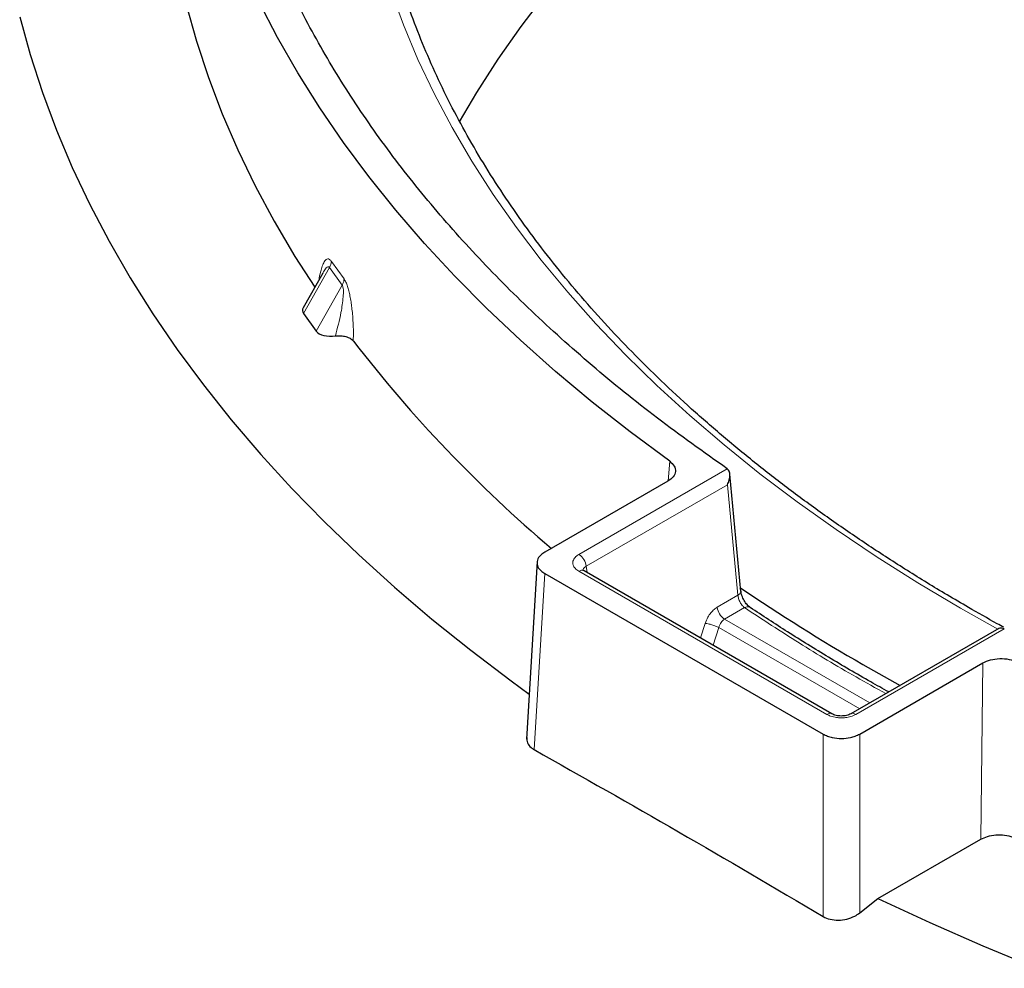
# Model space of a CAD drawing. Units: millimetres. Extents: x 0 to 420, y 0 to 297.
# Drawn here: x 296 to 315, y 109 to 127 of the extents above; entities that cross this region are included whole.
import ezdxf

# ---------------------------------------------------------------- set-up
doc = ezdxf.new("R2010")
doc.units = ezdxf.units.MM

msp = doc.modelspace()

# ---------------------------------------------------------------- linework, layer by layer
at = {"color": 8, "linetype": 'Continuous', "lineweight": 18}
for p, q in [((301.5499, 122.2494), (301.0486, 121.3621)), ((301.5499, 122.2494), (301.795, 121.9078)), ((301.5875, 122.3667), (301.8309, 122.0274)), ((301.795, 121.9078), (301.2936, 121.0205)), ((308.0913, 118.1299), (308.1183, 118.5062)), ((306.3645, 116.7086), (309.2286, 118.3617)), ((306.5053, 116.4782), (309.2318, 118.0522)), ((309.2318, 118.0522), (309.4344, 115.9182)), ((305.7053, 116.342), (305.4994, 112.9381)), ((311.1513, 113.6199), (306.3645, 116.3833)), ((306.5053, 116.4782), (306.5234, 116.3592)), ((309.0369, 115.6887), (309.4344, 115.9182)), ((309.5616, 115.6799), (309.1778, 115.4583)), ((313.7352, 115.6703), (314.4558, 115.2646)), ((309.1778, 115.4583), (311.98, 113.8406)), ((308.7143, 115.0943), (308.8043, 115.3769)), ((308.9578, 114.9538), (309.0677, 115.2988)), ((309.0677, 115.2988), (311.7868, 113.7291)), ((314.5784, 115.2733), (311.7148, 113.6199)), ((314.1628, 114.6113), (314.1234, 111.2083)), ((311.0797, 109.7167), (311.0797, 113.2394)), ((311.7864, 113.2394), (311.7864, 109.7848))]:
    msp.add_line(p, q, dxfattribs=at)
at = {"color": 7, "linetype": 'Continuous', "lineweight": 25}
for p, q in [((301.4211, 122.1414), (301.0431, 121.4725)), ((301.4155, 122.1225), (301.4241, 122.1396)), ((301.0486, 121.3621), (301.2936, 121.0205)), ((309.4939, 115.99), (309.2787, 118.2582)), ((308.0817, 118.1218), (305.7053, 116.7499)), ((305.5599, 116.5685), (305.3527, 113.1432)), ((305.7053, 116.342), (311.0797, 113.2394)), ((306.4645, 116.3931), (306.4626, 116.393)), ((311.2513, 113.6298), (306.4644, 116.3932)), ((314.4296, 115.2547), (311.6148, 113.6298)), ((311.7864, 113.2394), (314.1628, 114.6113)), ((311.8494, 114.5817), (312.5648, 114.1782)), ((312.1386, 110.0625), (314.1234, 111.2083)), ((311.7864, 109.7848), (312.1386, 110.0625))]:
    msp.add_line(p, q, dxfattribs=at)
at = {"color": 7, "linetype": 'Continuous', "lineweight": 25, "flags": 128}
for points in [[(298.3551, 131.9106), (298.3393, 131.6176), (298.3253, 130.9005), (298.3465, 130.1834), (298.4031, 129.4669), (298.4948, 128.7517), (298.6217, 128.0383), (298.7836, 127.3272), (298.9804, 126.6191), (299.2119, 125.9145), (299.478, 125.214), (299.7785, 124.5181), (300.113, 123.8274), (300.4814, 123.1424), (300.8833, 122.4638), (301.2669, 121.8686)], [(308.1183, 118.5062), (307.3543, 119.0722), (306.6187, 119.6506), (305.9119, 120.2408), (305.2345, 120.8424), (304.5872, 121.4549), (303.9704, 122.0779), (303.3847, 122.7107), (302.8305, 123.353), (302.3083, 124.0041), (301.8184, 124.6636), (301.3614, 125.3308), (300.9375, 126.0053), (300.5472, 126.6866), (300.1907, 127.3739)], [(305.7218, 127.5308), (305.244, 126.9045), (304.7984, 126.2703), (304.3857, 125.6288), (304.0523, 125.0631)], [(295.5685, 127.0915), (295.77, 126.3583), (296.006, 125.6286), (296.2766, 124.903), (296.5815, 124.1818), (296.9204, 123.4658), (297.2931, 122.7553), (297.6994, 122.0511), (298.1388, 121.3535), (298.6112, 120.663), (299.1161, 119.9804), (299.6532, 119.3059), (300.222, 118.6402), (300.8221, 117.9837), (301.4532, 117.3369), (302.1146, 116.7004), (302.806, 116.0745), (303.5268, 115.4598), (304.2764, 114.8567), (305.0543, 114.2656), (305.4051, 114.0097)], [(312.1386, 110.0625), (313.1408, 109.5974), (314.1646, 109.1483), (315.2093, 108.7156)]]:
    msp.add_lwpolyline(points, dxfattribs=at)
at = {"color": 8, "linetype": 'Continuous', "lineweight": 18, "flags": 128}
msp.add_lwpolyline([(302.7341, 127.6049), (302.9788, 126.9337), (303.2579, 126.2669), (303.5711, 125.6053), (303.9181, 124.9492), (304.2987, 124.2994), (304.7124, 123.6564), (305.159, 123.0208), (305.6379, 122.3931), (306.149, 121.7738), (306.6915, 121.1636), (307.2652, 120.5629), (307.8694, 119.9723), (308.5037, 119.3922), (309.1675, 118.8233), (309.8602, 118.266), (310.5812, 117.7208), (311.3298, 117.1881), (312.1055, 116.6685), (312.9075, 116.1624), (313.7352, 115.6703)], dxfattribs=at)
at = {"color": 7, "linetype": 'Continuous', "lineweight": 25}
for centre, radius, start, end in [((322.8262, 136.8835), 26.2887, 217.64676, 229.73237), ((330.729, 147.347), 37.8154, 235.79952, 240.04927)]:
    msp.add_arc(centre, radius, start, end, dxfattribs=at)
at = {"color": 8, "linetype": 'Continuous', "lineweight": 18}
for centre, start, end in [((306.1961, 116.4474), 5.68901, 57.19902), ((309.3461, 115.7195), 185.689, 237.19914)]:
    msp.add_arc(centre, 0.3108, start, end, dxfattribs=at)
at = {"color": 7, "linetype": 'Continuous', "lineweight": 25}
for centre, start_param, end_param in [((301.3686, 121.4386), 2.810676, 3.448612), ((301.6137, 121.0971), 3.4486121, 4.8351173)]:
    msp.add_ellipse(centre, major_axis=(0.3398, 0.0246), ratio=0.5169634, start_param=start_param, end_param=end_param, dxfattribs=at)
msp.add_open_spline([(309.2286, 118.3617), (308.773, 118.6853), (307.8619, 119.3326), (306.6053, 120.3524), (305.4333, 121.4048), (304.3566, 122.4909), (303.376, 123.6067), (302.4944, 124.7498), (301.714, 125.9171), (301.0368, 127.1058), (300.4646, 128.3126), (299.9987, 129.5347), (299.6405, 130.7687), (299.3907, 132.0116), (299.2501, 133.2603), (299.219, 134.5114), (299.2975, 135.7618), (299.4854, 137.0084), (299.7821, 138.2479), (300.1871, 139.4771), (300.6991, 140.6929), (301.3169, 141.8923), (302.039, 143.0721), (302.8634, 144.2293), (303.7881, 145.361), (304.8107, 146.4642), (305.9286, 147.5362), (307.1389, 148.5742), (308.4386, 149.5756), (309.8242, 150.5378), (311.2924, 151.4583), (312.8393, 152.3348), (314.4609, 153.165), (316.1531, 153.9469), (317.9117, 154.6783), (319.732, 155.3576), (321.6095, 155.9828), (323.5393, 156.5525), (325.5166, 157.0651), (327.5362, 157.5193), (329.593, 157.9141), (331.6817, 158.2483), (333.797, 158.5212), (335.9335, 158.732), (338.0857, 158.8802), (340.2482, 158.9653), (342.4154, 158.9876), (344.5814, 158.9453), (346.7423, 158.8444), (348.1719, 158.7241), (348.8867, 158.6639)], degree=3, dxfattribs=at)
for points, knots in [([(313.8852, 115.6851), (313.7473, 115.7654), (313.3474, 115.9984), (312.7026, 116.3936), (311.959, 116.8744), (311.2397, 117.3671), (310.5448, 117.871), (309.8749, 118.3859), (309.2306, 118.9112), (308.6123, 119.4466), (308.0206, 119.9915), (307.4558, 120.5457), (306.9185, 121.1086), (306.4089, 121.6799), (305.9275, 122.259), (305.4747, 122.8455), (305.0508, 123.4389), (304.6561, 124.0389), (304.2909, 124.645), (303.9555, 125.2567), (303.6502, 125.8735), (303.3752, 126.4951), (303.1307, 127.1209), (302.9168, 127.7505), (302.7346, 128.3834), (302.5877, 128.9889), (302.5169, 129.384), (302.4842, 129.5666)], [0, 0, 0, 0, 0.0215272, 0.062457, 0.1033863, 0.1443151, 0.1852438, 0.2261732, 0.267104, 0.3080373, 0.3489742, 0.389916, 0.4308642, 0.4718206, 0.5127869, 0.5537651, 0.5947574, 0.635766, 0.676793, 0.7178407, 0.7589109, 0.8000053, 0.8411252, 0.8822713, 0.9234436, 0.9646414, 1, 1, 1, 1]), ([(301.6679, 120.9258), (301.7014, 120.9284), (301.7682, 120.9336), (301.8671, 120.9166), (301.9507, 120.883), (301.9936, 120.8489), (302.0093, 120.829), (302.0111, 120.8267)], [0, 0, 0, 0, 0.2418965, 0.4838003, 0.7256444, 0.9681405, 1, 1, 1, 1]), ([(308.1183, 118.5062), (308.1512, 118.4767), (308.2172, 118.4174), (308.2377, 118.3101), (308.1974, 118.2044), (308.1201, 118.1492), (308.0817, 118.1218)], [0, 0, 0, 0, 0.24799506, 0.49859812, 0.75061811, 1, 1, 1, 1]), ([(309.2318, 118.0522), (309.2448, 118.0821), (309.2659, 118.1307), (309.2795, 118.1994), (309.2807, 118.2515), (309.2735, 118.2972), (309.2574, 118.3362), (309.2379, 118.3534), (309.2286, 118.3617)], [0, 0, 0, 0, 0.2706591, 0.4397018, 0.5966514, 0.7271872, 0.8691061, 1, 1, 1, 1]), ([(305.7053, 116.7499), (305.6804, 116.7341), (305.6325, 116.7036), (305.5722, 116.6354), (305.5504, 116.5459), (305.5722, 116.4564), (305.6325, 116.3883), (305.6804, 116.3578), (305.7053, 116.342)], [0, 0, 0, 0, 0.1410184, 0.2718595, 0.4999992, 0.7281388, 0.8589439, 1, 1, 1, 1]), ([(309.6741, 115.6821), (309.6528, 115.699), (309.61, 115.7331), (309.552, 115.8177), (309.5075, 115.9146), (309.4975, 115.9755), (309.4924, 116.0061)], [0, 0, 0, 0, 0.2457948, 0.495057, 0.7469093, 1, 1, 1, 1]), ([(312.3473, 114.0526), (312.231, 114.1167), (311.8351, 114.3349), (311.1834, 114.7209), (310.4057, 115.1993), (309.9124, 115.5251), (309.6733, 115.683)], [0, 0, 0, 0, 0.123905, 0.4218504, 0.7197899, 1, 1, 1, 1]), ([(314.5682, 115.3018), (314.5262, 115.3244), (314.2937, 115.4493), (314.0692, 115.5789), (313.8852, 115.6851)], [0, 0, 0, 0, 0.1805467, 1, 1, 1, 1]), ([(314.5784, 115.2733), (314.5656, 115.2778), (314.539, 115.2872), (314.4954, 115.2825), (314.4581, 115.2709), (314.4378, 115.2583), (314.4302, 115.2536)], [0, 0, 0, 0, 0.2721852, 0.567413, 0.8387723, 1, 1, 1, 1]), ([(314.1628, 114.6113), (314.2103, 114.6334), (314.3059, 114.678), (314.4889, 114.7013), (314.6749, 114.6895), (314.7776, 114.6514), (314.8288, 114.6324)], [0, 0, 0, 0, 0.2493819, 0.5014019, 0.752005, 1, 1, 1, 1]), ([(311.6147, 113.6298), (311.6025, 113.6235), (311.5779, 113.6109), (311.5326, 113.5975), (311.4834, 113.589), (311.4317, 113.5862), (311.3801, 113.5893), (311.3312, 113.598), (311.2863, 113.6115), (311.2622, 113.6242), (311.2501, 113.6305)], [0, 0, 0, 0, 0.1245461, 0.2496197, 0.3750207, 0.5005468, 0.6260004, 0.7511873, 0.8759162, 1, 1, 1, 1]), ([(305.357, 113.171), (305.3585, 113.1369), (305.3615, 113.0659), (305.4227, 112.9872), (305.4795, 112.9508), (305.4994, 112.9381)], [0, 0, 0, 0, 0.3744526, 0.7812586, 1, 1, 1, 1]), ([(311.0797, 113.2394), (311.1071, 113.225), (311.16, 113.1974), (311.278, 113.1625), (311.433, 113.15), (311.5881, 113.1625), (311.7061, 113.1973), (311.7589, 113.225), (311.7864, 113.2394)], [0, 0, 0, 0, 0.1410184, 0.2718595, 0.4999992, 0.7281388, 0.8589439, 1, 1, 1, 1]), ([(305.4994, 112.9381), (306.4297, 112.4133), (308.2905, 111.3634), (310.1499, 110.2656), (311.0797, 109.7167)], [0, 0, 0, 0, 0.4999466, 1, 1, 1, 1]), ([(314.1234, 111.2083), (314.1656, 111.2284), (314.2513, 111.2693), (314.4159, 111.296), (314.5858, 111.2915), (314.7113, 111.2628), (314.7723, 111.2368), (314.7883, 111.2299)], [0, 0, 0, 0, 0.2241907, 0.4556304, 0.6867903, 0.9177239, 1, 1, 1, 1]), ([(311.0797, 109.7167), (311.0802, 109.7164), (311.1197, 109.693), (311.2121, 109.6567), (311.3731, 109.6398), (311.5398, 109.6615), (311.6835, 109.7132), (311.7557, 109.7634), (311.7864, 109.7848)], [0, 0, 0, 0, 0.0026724, 0.2125248, 0.4209497, 0.6302414, 0.8430325, 1, 1, 1, 1])]:
    msp.add_open_spline(points, degree=3, knots=knots, dxfattribs=at)
at = {"color": 8, "linetype": 'Continuous', "lineweight": 18}
for points, knots in [([(301.3474, 122.0111), (301.349, 122.022), (301.3587, 122.0903), (301.3822, 122.1877), (301.4176, 122.3018), (301.4523, 122.3682), (301.4856, 122.4046), (301.515, 122.4177), (301.5495, 122.4121), (301.5746, 122.3821), (301.5875, 122.3667)], [0, 0, 0, 0, 0.0438108, 0.2733095, 0.4489441, 0.6254904, 0.7153557, 0.8068715, 0.9013029, 1, 1, 1, 1]), ([(301.4241, 122.1396), (301.4316, 122.1553), (301.4542, 122.203), (301.4903, 122.2478), (301.5237, 122.2655), (301.5404, 122.261), (301.5468, 122.2532), (301.5499, 122.2494)], [0, 0, 0, 0, 0.2149223, 0.6501346, 0.8459891, 0.9259591, 1, 1, 1, 1]), ([(301.795, 121.9078), (301.7979, 121.9033), (301.8039, 121.8939), (301.813, 121.8629), (301.8206, 121.7914), (301.8121, 121.6214), (301.7658, 121.3169), (301.7029, 121.0766), (301.6641, 120.9284)], [0, 0, 0, 0, 0.0216747, 0.0450483, 0.1020852, 0.2246271, 0.5218448, 1, 1, 1, 1]), ([(301.8309, 122.0274), (301.8284, 122.0068), (301.8237, 121.9668), (301.8043, 121.9271), (301.795, 121.9078)], [0, 0, 0, 0, 0.5153739, 1, 1, 1, 1]), ([(301.8309, 122.0274), (301.843, 122.0086), (301.8615, 121.9799), (301.8838, 121.9265), (301.9036, 121.8706), (301.9251, 121.7942), (301.9474, 121.6939), (301.9663, 121.5859), (301.9822, 121.4686), (302.0015, 121.277), (302.0142, 121.0562), (302.0104, 120.8916), (302.0089, 120.8294)], [0, 0, 0, 0, 0.0713538, 0.1085211, 0.1477907, 0.2156377, 0.2918887, 0.3816494, 0.4654791, 0.5651841, 0.8356229, 1, 1, 1, 1]), ([(306.3645, 116.3833), (306.338, 116.4016), (306.288, 116.436), (306.2527, 116.4964), (306.2443, 116.5508), (306.2578, 116.6079), (306.2953, 116.6627), (306.3436, 116.6948), (306.3645, 116.7086)], [0, 0, 0, 0, 0.1968548, 0.3710312, 0.5207498, 0.6481101, 0.8480113, 1, 1, 1, 1]), ([(306.3645, 116.3833), (306.3816, 116.3908), (306.416, 116.4057), (306.4511, 116.4048), (306.4625, 116.3932), (306.4636, 116.392)], [0, 0, 0, 0, 0.4724746, 0.9449491, 1, 1, 1, 1]), ([(306.4478, 116.392), (306.447, 116.3956), (306.4446, 116.4068), (306.4489, 116.425), (306.4635, 116.4528), (306.4886, 116.468), (306.5053, 116.4782)], [0, 0, 0, 0, 0.1051797, 0.3271815, 0.5525792, 1, 1, 1, 1]), ([(309.4899, 116.0034), (309.491, 116.0001), (309.4966, 115.9836), (309.4792, 115.9519), (309.4489, 115.9292), (309.4344, 115.9182)], [0, 0, 0, 0, 0.1123667, 0.5729729, 1, 1, 1, 1]), ([(309.4344, 115.9182), (309.4383, 115.8969), (309.4462, 115.8537), (309.4768, 115.784), (309.5168, 115.721), (309.5467, 115.6936), (309.5616, 115.6799)], [0, 0, 0, 0, 0.2462118, 0.4988562, 0.7490484, 1, 1, 1, 1]), ([(308.8043, 115.3769), (308.8195, 115.4165), (308.8477, 115.4901), (308.9101, 115.5801), (308.9731, 115.6467), (309.016, 115.675), (309.0369, 115.6887)], [0, 0, 0, 0, 0.3029599, 0.5632392, 0.7877246, 1, 1, 1, 1]), ([(309.6719, 115.6813), (309.6703, 115.6831), (309.658, 115.6969), (309.6189, 115.7006), (309.5807, 115.6868), (309.5616, 115.6799)], [0, 0, 0, 0, 0.0691616, 0.5345808, 1, 1, 1, 1]), ([(309.5616, 115.6799), (309.9109, 115.4516), (310.6094, 114.995), (311.5241, 114.4435), (312.0989, 114.1269), (312.2918, 114.0207)], [0, 0, 0, 0, 0.3991252, 0.7982502, 1, 1, 1, 1]), ([(309.0677, 115.2988), (309.0731, 115.3164), (309.0835, 115.3501), (309.1099, 115.3955), (309.1413, 115.4335), (309.1657, 115.4501), (309.1778, 115.4583)], [0, 0, 0, 0, 0.2620341, 0.5012274, 0.7537747, 1, 1, 1, 1]), ([(311.1513, 113.6199), (311.1685, 113.6274), (311.2029, 113.6424), (311.2381, 113.6414), (311.2496, 113.6296), (311.2509, 113.6282)], [0, 0, 0, 0, 0.46918185, 0.9383637, 1, 1, 1, 1]), ([(311.7148, 113.6199), (311.6831, 113.6046), (311.6234, 113.5758), (311.5188, 113.5554), (311.4245, 113.5506), (311.3257, 113.5584), (311.2307, 113.58), (311.1752, 113.6079), (311.1513, 113.6199)], [0, 0, 0, 0, 0.19685485, 0.37103124, 0.52074982, 0.64811007, 0.84801128, 1, 1, 1, 1]), ([(311.7148, 113.6199), (311.6976, 113.6274), (311.6632, 113.6423), (311.6282, 113.6414), (311.6167, 113.6298), (311.6155, 113.6286)], [0, 0, 0, 0, 0.4719175, 0.943835, 1, 1, 1, 1])]:
    msp.add_open_spline(points, degree=3, knots=knots, dxfattribs=at)
for points in [[(301.5875, 122.3667), (301.5849, 122.3471), (301.5797, 122.3078), (301.5598, 122.2689), (301.5499, 122.2494)], [(308.8043, 115.3769), (308.8227, 115.3742), (308.8595, 115.3687), (308.9322, 115.3495), (309.0065, 115.3251), (309.0473, 115.3076), (309.0677, 115.2988)]]:
    msp.add_open_spline(points, degree=3, dxfattribs=at)

doc.saveas('drawing.dxf')
